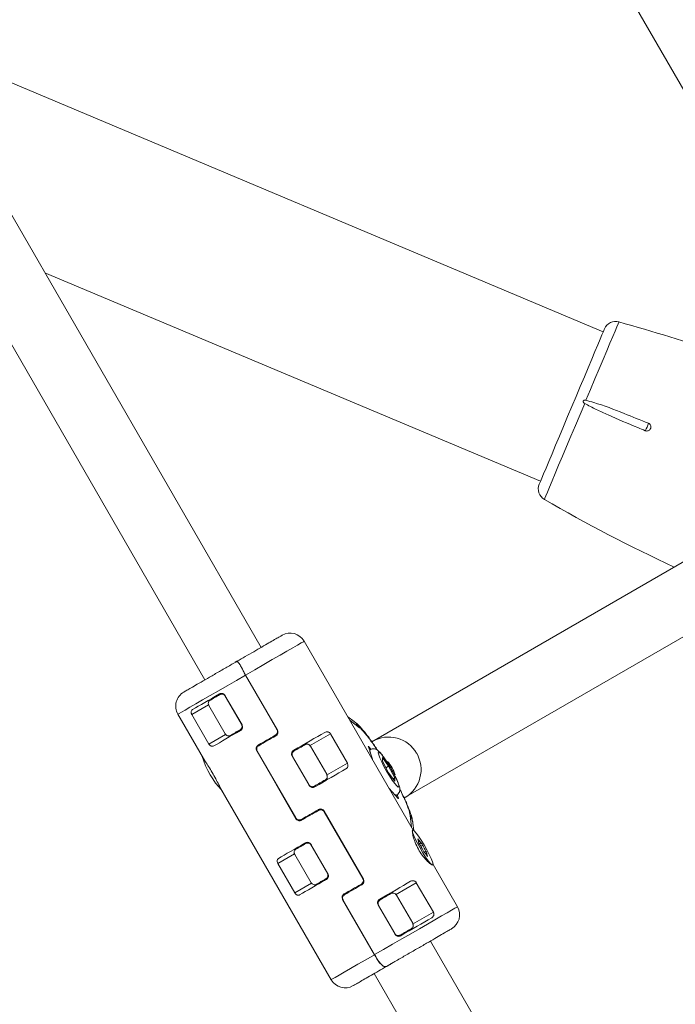
# Model space of a CAD drawing. Units: millimetres. Extents: x -3260 to 8189, y -8877 to 4548.
# Drawn here: x 3776 to 3938, y -1520 to -1277 of the extents above; entities that cross this region are included whole.
import ezdxf

# ---------------------------------------------------------------- set-up
doc = ezdxf.new("R2010")
doc.units = ezdxf.units.MM
doc.header["$MEASUREMENT"] = 0
doc.layers.add('PRO_Equipment', color=7, linetype='Continuous', lineweight=20)

msp = doc.modelspace()

# ---------------------------------------------------------------- linework, layer by layer
at = {"layer": 'PRO_Equipment'}
for p, q in [((3615.53, -732.12), (3973.73, -1352.54)), ((3836.03, -1432.04), (3677.83, -1158.03)), ((3663.97, -1166.03), (3822.17, -1440.04)), ((3920.47, -1354.2), (3749.62, -1282.38)), ((3782.7, -1339.68), (3904.97, -1391.07)), ((3970.97, -1393.16), (3863.35, -1455.3)), ((3871.35, -1469.15), (3978.14, -1407.5)), ((3873.6, -1477.12), (3846.69, -1430.51)), ((3830.09, -1435.47), (3829.67, -1435.71)), ((3830.86, -1436.35), (3831.31, -1437.17)), ((3839.94, -1452.3), (3832.19, -1438.88)), ((3832.22, -1438.86), (3840.07, -1452.46)), ((3825.87, -1443.68), (3825.9, -1443.67)), ((3827.13, -1443.88), (3827.13, -1443.88)), ((3827.13, -1443.88), (3831.33, -1451.15)), ((3827.13, -1443.88), (3831.33, -1451.15)), ((3827.23, -1444.05), (3827.2, -1444.07)), ((3827.2, -1444.07), (3831.2, -1450.99)), ((3818.97, -1448.59), (3823.08, -1446.22)), ((3823.16, -1446.4), (3827.16, -1453.33)), ((3815.51, -1448.51), (3821.8, -1459.4)), ((3823.17, -1455.86), (3818.97, -1448.59)), ((3859.03, -1450.31), (3857.44, -1449.13)), ((3831.2, -1450.99), (3831.23, -1450.98)), ((3831.33, -1451.15), (3831.33, -1451.15)), ((3858, -1450.1), (3860.34, -1451.84)), ((3827.28, -1453.49), (3823.17, -1455.86)), ((3830.87, -1452.34), (3830.9, -1452.33)), ((3839.51, -1453.71), (3839.58, -1453.67)), ((3839.94, -1452.3), (3839.97, -1452.28)), ((3848.01, -1456.3), (3853.14, -1453.34)), ((3853.14, -1453.34), (3857.34, -1460.62)), ((3835.45, -1456.28), (3835.31, -1456.38)), ((3835.47, -1456.27), (3835.47, -1456.27)), ((3852.24, -1463.33), (3848.24, -1456.4)), ((3862.5, -1456.53), (3862.55, -1456.5)), ((3862.5, -1456.53), (3863.5, -1459.63)), ((3863.17, -1457.18), (3862.55, -1456.5)), ((3863.54, -1455.19), (3863.35, -1455.3)), ((3834.95, -1457.49), (3835, -1457.46)), ((3844.65, -1474.29), (3834.95, -1457.49)), ((3835.08, -1457.65), (3844.58, -1474.1)), ((3835.08, -1457.65), (3844.58, -1474.1)), ((3835.08, -1457.65), (3835.08, -1457.65)), ((3847.89, -1466.07), (3843.69, -1458.8)), ((3843.93, -1457.73), (3843.77, -1457.83)), ((3847.82, -1465.88), (3843.82, -1458.95)), ((3862.96, -1457.26), (3862.77, -1457.36)), ((3857.34, -1460.62), (3852.21, -1463.58)), ((3865.97, -1459.22), (3865.96, -1460.05)), ((3865.96, -1460.05), (3867.49, -1462.97)), ((3867.5, -1461.32), (3865.97, -1459.22)), ((3866.83, -1461.71), (3867.5, -1461.32)), ((3869.03, -1464.23), (3867.5, -1461.32)), ((3867.49, -1462.97), (3869.03, -1465.06)), ((3848.97, -1466.37), (3848.77, -1466.49)), ((3868.6, -1464.48), (3869.03, -1464.23)), ((3869.03, -1465.06), (3869.03, -1464.23)), ((3826.12, -1466.89), (3853.31, -1513.98)), ((3867.67, -1466.85), (3869.86, -1469.28)), ((3869.27, -1468.62), (3869.46, -1468.52)), ((3869.91, -1469.25), (3869.64, -1468.38)), ((3869.91, -1469.25), (3869.86, -1469.28)), ((3871.35, -1469.15), (3871.54, -1469.04)), ((3851.57, -1472.38), (3861.27, -1489.18)), ((3851.67, -1472.55), (3851.64, -1472.57)), ((3861.14, -1489.02), (3851.64, -1472.57)), ((3872.84, -1473.49), (3873.18, -1476.39)), ((3844.58, -1474.1), (3844.58, -1474.1)), ((3845.84, -1474.52), (3845.95, -1474.47)), ((3845.96, -1474.46), (3845.97, -1474.45)), ((3873.72, -1477.21), (3873.51, -1475.38)), ((3873.37, -1477.15), (3873.37, -1477.17)), ((3847.07, -1480.4), (3847.1, -1480.39)), ((3848.33, -1480.59), (3848.33, -1480.6)), ((3848.33, -1480.59), (3852.53, -1487.87)), ((3848.33, -1480.6), (3852.53, -1487.87)), ((3848.43, -1480.77), (3848.4, -1480.79)), ((3848.4, -1480.79), (3852.4, -1487.71)), ((3874.8, -1479.5), (3874.89, -1479.45)), ((3874.88, -1480.05), (3874.92, -1480.02)), ((3874.88, -1480.03), (3874.9, -1480.03)), ((3875.1, -1480.5), (3875.53, -1480.25)), ((3875.46, -1481.09), (3875.91, -1480.83)), ((3840.17, -1485.31), (3844.28, -1482.94)), ((3844.36, -1483.12), (3848.36, -1490.05)), ((3876.25, -1482.52), (3876.7, -1482.26)), ((3876.92, -1482.8), (3876.66, -1482.95)), ((3877.01, -1483.46), (3877.08, -1483.42)), ((3844.37, -1492.58), (3840.17, -1485.31)), ((3878.32, -1485.74), (3878.33, -1485.75)), ((3878.38, -1485.42), (3878.42, -1485.74)), ((3884.49, -1495.98), (3878.48, -1485.56)), ((3852.4, -1487.71), (3852.43, -1487.7)), ((3852.53, -1487.87), (3852.53, -1487.87)), ((3848.48, -1490.21), (3844.37, -1492.58)), ((3852.07, -1489.06), (3852.1, -1489.05)), ((3860.71, -1490.42), (3860.78, -1490.39)), ((3861.14, -1489.02), (3861.17, -1489)), ((3869.21, -1493.02), (3874.34, -1490.06)), ((3874.34, -1490.06), (3878.54, -1497.34)), ((3856.46, -1492.88), (3856.57, -1492.82)), ((3856.65, -1493), (3856.51, -1493.09)), ((3856.67, -1492.98), (3856.67, -1492.99)), ((3873.44, -1500.05), (3869.44, -1493.12)), ((3856.15, -1494.21), (3856.2, -1494.18)), ((3864, -1507.81), (3856.15, -1494.21)), ((3856.28, -1494.36), (3864.03, -1507.79)), ((3856.28, -1494.36), (3856.28, -1494.37)), ((3856.28, -1494.37), (3864.37, -1508.37)), ((3869.09, -1502.79), (3864.89, -1495.52)), ((3865.17, -1494.43), (3864.98, -1494.54)), ((3869.02, -1502.6), (3865.02, -1495.67)), ((3878.54, -1497.34), (3873.41, -1500.3)), ((3870.17, -1503.09), (3869.97, -1503.21)), ((4036.03, -1778.45), (3877.83, -1504.44)), ((3865.63, -1510.17), (3865.02, -1509.44)), ((3866.98, -1510.71), (3868.63, -1509.75)), ((3863.97, -1512.44), (4022.17, -1786.45))]:
    msp.add_line(p, q, dxfattribs=at)
at = {"layer": 'PRO_Equipment', "extrusion": (0, 0, -1)}
for points in [[(-3924.33, -1351.77), (-3924.29, -1351.85), (-3924.12, -1352.26), (-3923.81, -1352.99), (-3923.37, -1354.05), (-3922.8, -1355.4), (-3922.11, -1357.04), (-3921.32, -1358.93), (-3920.43, -1361.05), (-3919.45, -1363.37), (-3918.41, -1365.84), (-3917.32, -1368.43), (-3916.2, -1371.11)], [(-3920.76, -1353.5), (-3920.69, -1353.66), (-3920.49, -1354.15), (-3920.15, -1354.95), (-3919.68, -1356.06), (-3919.1, -1357.45), (-3918.41, -1359.1), (-3917.62, -1360.99), (-3916.74, -1363.07), (-3915.8, -1365.31), (-3914.8, -1367.68), (-3913.77, -1370.14), (-3912.72, -1372.64), (-3911.67, -1375.13), (-3910.64, -1377.59), (-3909.64, -1379.96), (-3908.7, -1382.2), (-3907.82, -1384.29), (-3907.03, -1386.17), (-3906.34, -1387.82), (-3905.75, -1389.21), (-3905.29, -1390.32), (-3904.95, -1391.12), (-3904.74, -1391.61), (-3904.67, -1391.77)], [(-3832.19, -1438.88), (-3829.93, -1440.19), (-3827.69, -1441.48), (-3825.52, -1442.73), (-3823.48, -1443.91), (-3821.59, -1445), (-3819.9, -1445.97), (-3818.45, -1446.81), (-3817.27, -1447.49), (-3816.37, -1448.01), (-3815.79, -1448.35), (-3815.53, -1448.5), (-3815.51, -1448.51)], [(-3819.15, -1447.33), (-3819.82, -1446.95), (-3820.54, -1446.53), (-3821.31, -1446.08), (-3822.12, -1445.61), (-3822.98, -1445.12), (-3823.88, -1444.6), (-3824.81, -1444.06), (-3825.78, -1443.51)], [(-3831.47, -1451.64), (-3831.47, -1451.66), (-3831.46, -1451.73)], [(-3828.41, -1453.76), (-3828.7, -1453.59), (-3829, -1453.42), (-3829.3, -1453.25), (-3829.61, -1453.07), (-3829.92, -1452.89), (-3830.23, -1452.71), (-3830.55, -1452.53), (-3830.87, -1452.34)], [(-3835.29, -1456.14), (-3835.81, -1455.84), (-3836.33, -1455.54), (-3836.86, -1455.24), (-3837.38, -1454.93), (-3837.91, -1454.63), (-3838.44, -1454.32), (-3838.98, -1454.01), (-3839.51, -1453.71)], [(-3844.1, -1457.41), (-3845.13, -1456.81), (-3846.15, -1456.22), (-3847.16, -1455.64), (-3848.14, -1455.08), (-3849.09, -1454.52), (-3850.01, -1453.99), (-3850.9, -1453.48), (-3851.74, -1452.99)], [(-3846.89, -1456.02), (-3846.56, -1456.21), (-3846.23, -1456.41), (-3845.9, -1456.6), (-3845.56, -1456.79), (-3845.22, -1456.99), (-3844.88, -1457.18), (-3844.54, -1457.38), (-3844.2, -1457.58)], [(-3862.55, -1456.5), (-3862.53, -1456.47), (-3862.52, -1456.46), (-3862.5, -1456.45), (-3862.49, -1456.45), (-3862.49, -1456.46), (-3862.49, -1456.48), (-3862.49, -1456.5), (-3862.5, -1456.53)], [(-3865.29, -1457.93), (-3865.02, -1457.8), (-3864.94, -1458), (-3865.05, -1458.5), (-3865.34, -1459.27), (-3865.79, -1460.25), (-3866.36, -1461.38), (-3867.02, -1462.56), (-3867.72, -1463.71), (-3868.4, -1464.74), (-3869.01, -1465.58), (-3869.51, -1466.17), (-3869.86, -1466.46), (-3870.03, -1466.42), (-3870.02, -1466.07), (-3869.82, -1465.43), (-3869.45, -1464.55), (-3868.93, -1463.48), (-3868.31, -1462.32), (-3867.62, -1461.14), (-3866.93, -1460.04), (-3866.28, -1459.09), (-3865.72, -1458.37), (-3865.29, -1457.93)], [(-3856.94, -1462), (-3856.1, -1462.49), (-3855.21, -1463), (-3854.29, -1463.53), (-3853.34, -1464.08), (-3852.36, -1464.65), (-3851.35, -1465.23), (-3850.33, -1465.82), (-3849.3, -1466.41)], [(-3850.21, -1472.24), (-3849.68, -1472.55), (-3849.14, -1472.85), (-3848.61, -1473.16), (-3848.08, -1473.47), (-3847.56, -1473.77), (-3847.03, -1474.07), (-3846.51, -1474.37), (-3845.99, -1474.67)], [(-3840.35, -1484.05), (-3841.02, -1483.66), (-3841.74, -1483.25), (-3842.51, -1482.8), (-3843.32, -1482.33), (-3844.18, -1481.84), (-3845.08, -1481.32), (-3846.01, -1480.78), (-3846.98, -1480.22)], [(-3874.75, -1479.4), (-3874.82, -1479.55), (-3874.87, -1479.67), (-3874.9, -1479.78), (-3874.93, -1479.88), (-3874.94, -1479.95), (-3874.94, -1480), (-3874.92, -1480.02), (-3874.9, -1480.03)], [(-3876.95, -1483.37), (-3877.01, -1483.45), (-3877.05, -1483.52), (-3877.09, -1483.56), (-3877.12, -1483.58), (-3877.13, -1483.57), (-3877.13, -1483.54), (-3877.11, -1483.49), (-3877.08, -1483.42)], [(-3849.61, -1490.48), (-3849.9, -1490.31), (-3850.2, -1490.14), (-3850.5, -1489.97), (-3850.81, -1489.79), (-3851.12, -1489.61), (-3851.43, -1489.43), (-3851.75, -1489.25), (-3852.07, -1489.06)], [(-3852.67, -1488.35), (-3852.67, -1488.38), (-3852.66, -1488.45)], [(-3860.89, -1490.55), (-3860.36, -1490.86), (-3859.83, -1491.16), (-3859.3, -1491.47), (-3858.77, -1491.78), (-3858.24, -1492.08), (-3857.71, -1492.38), (-3857.19, -1492.69), (-3856.67, -1492.98)], [(-3865.3, -1494.13), (-3866.33, -1493.53), (-3867.35, -1492.94), (-3868.36, -1492.36), (-3869.34, -1491.79), (-3870.29, -1491.24), (-3871.21, -1490.71), (-3872.1, -1490.2), (-3872.94, -1489.71)], [(-3868.09, -1492.74), (-3867.76, -1492.93), (-3867.43, -1493.13), (-3867.1, -1493.32), (-3866.76, -1493.51), (-3866.42, -1493.71), (-3866.08, -1493.9), (-3865.74, -1494.1), (-3865.4, -1494.3)], [(-3864.03, -1507.79), (-3866.23, -1506.52), (-3868.48, -1505.22), (-3870.74, -1503.92), (-3872.96, -1502.64), (-3875.09, -1501.4), (-3877.1, -1500.25), (-3878.93, -1499.19), (-3880.55, -1498.25), (-3881.93, -1497.46), (-3883.03, -1496.82), (-3883.83, -1496.36), (-3884.32, -1496.07), (-3884.49, -1495.98), (-3884.49, -1495.98)], [(-3853.31, -1513.98), (-3853.34, -1513.96), (-3853.66, -1513.77), (-3854.32, -1513.4), (-3855.29, -1512.83), (-3856.57, -1512.1), (-3858.11, -1511.21), (-3859.89, -1510.18), (-3861.87, -1509.04), (-3864, -1507.81)]]:
    msp.add_lwpolyline(points, dxfattribs=at)
at = {"layer": 'PRO_Equipment'}
for points in [[(3915.88, -1371.88), (3914.73, -1374.59), (3913.6, -1377.29), (3912.49, -1379.94), (3911.42, -1382.49), (3910.4, -1384.9), (3909.46, -1387.14), (3908.61, -1389.17), (3907.85, -1390.96), (3907.21, -1392.49), (3906.69, -1393.72), (3906.3, -1394.65), (3906.05, -1395.25), (3905.94, -1395.52), (3905.93, -1395.53)], [(3846.69, -1430.51), (3846.69, -1430.51), (3846.48, -1430.63), (3845.93, -1430.94), (3845.06, -1431.45), (3843.88, -1432.13), (3842.43, -1432.97), (3840.72, -1433.95), (3838.8, -1435.06), (3836.71, -1436.27), (3834.5, -1437.54), (3832.22, -1438.86)], [(3823.41, -1445.1), (3823.7, -1444.93), (3824, -1444.76), (3824.3, -1444.59), (3824.61, -1444.41), (3824.92, -1444.23), (3825.23, -1444.05), (3825.55, -1443.87), (3825.87, -1443.68)], [(3830.98, -1452.51), (3830.01, -1453.07), (3829.08, -1453.61), (3828.18, -1454.12), (3827.32, -1454.62), (3826.51, -1455.09), (3825.74, -1455.54), (3825.02, -1455.95), (3824.35, -1456.34)], [(3839.69, -1453.83), (3839.16, -1454.14), (3838.63, -1454.45), (3838.1, -1454.75), (3837.57, -1455.06), (3837.04, -1455.36), (3836.51, -1455.67), (3835.99, -1455.97), (3835.47, -1456.27)], [(3834.98, -1457.39), (3835.02, -1457.52), (3835.08, -1457.65)], [(3851.89, -1464.68), (3851.56, -1464.88), (3851.23, -1465.07), (3850.9, -1465.26), (3850.56, -1465.45), (3850.22, -1465.65), (3849.88, -1465.84), (3849.54, -1466.04), (3849.2, -1466.24)], [(3869.86, -1469.28), (3869.88, -1469.3), (3869.9, -1469.31), (3869.91, -1469.32), (3869.92, -1469.32), (3869.93, -1469.31), (3869.93, -1469.3), (3869.92, -1469.27), (3869.91, -1469.25)], [(3845.97, -1474.45), (3846.49, -1474.15), (3847.01, -1473.85), (3847.54, -1473.55), (3848.07, -1473.24), (3848.6, -1472.94), (3849.13, -1472.63), (3849.66, -1472.32), (3850.19, -1472.02)], [(3874.29, -1477.82), (3874.88, -1478.61), (3875.55, -1479.61), (3876.24, -1480.74), (3876.91, -1481.92), (3877.51, -1483.07), (3877.99, -1484.09), (3878.32, -1484.91), (3878.47, -1485.47), (3878.43, -1485.74), (3878.2, -1485.68), (3877.8, -1485.3), (3877.27, -1484.64), (3876.63, -1483.74), (3875.94, -1482.66), (3875.25, -1481.49), (3874.61, -1480.32), (3874.07, -1479.23), (3873.66, -1478.29), (3873.42, -1477.6), (3873.37, -1477.18), (3873.5, -1477.08), (3873.82, -1477.3), (3874.29, -1477.82)], [(3844.61, -1481.82), (3844.9, -1481.65), (3845.2, -1481.48), (3845.5, -1481.31), (3845.81, -1481.13), (3846.12, -1480.95), (3846.43, -1480.77), (3846.75, -1480.59), (3847.07, -1480.4)], [(3874.89, -1479.45), (3874.83, -1479.37), (3874.78, -1479.31), (3874.75, -1479.27), (3874.72, -1479.25), (3874.71, -1479.25), (3874.71, -1479.28), (3874.72, -1479.33), (3874.75, -1479.4)], [(3877.08, -1483.42), (3877.02, -1483.28), (3876.97, -1483.15), (3876.93, -1483.04), (3876.91, -1482.95), (3876.9, -1482.88), (3876.9, -1482.83), (3876.91, -1482.8), (3876.94, -1482.8)], [(3852.18, -1489.23), (3851.21, -1489.79), (3850.28, -1490.33), (3849.38, -1490.84), (3848.52, -1491.34), (3847.71, -1491.81), (3846.94, -1492.26), (3846.22, -1492.67), (3845.55, -1493.06)], [(3856.49, -1492.86), (3857.01, -1492.56), (3857.53, -1492.26), (3858.06, -1491.96), (3858.58, -1491.65), (3859.11, -1491.35), (3859.64, -1491.04), (3860.18, -1490.73), (3860.71, -1490.42)], [(3856.18, -1494.11), (3856.22, -1494.24), (3856.28, -1494.37)], [(3878.14, -1498.72), (3877.3, -1499.21), (3876.41, -1499.72), (3875.49, -1500.25), (3874.54, -1500.8), (3873.56, -1501.37), (3872.55, -1501.95), (3871.53, -1502.54), (3870.5, -1503.13)], [(3873.09, -1501.4), (3872.76, -1501.59), (3872.43, -1501.79), (3872.1, -1501.98), (3871.76, -1502.17), (3871.42, -1502.37), (3871.08, -1502.56), (3870.74, -1502.76), (3870.4, -1502.96)]]:
    msp.add_lwpolyline(points, dxfattribs=at)
for centre, radius, start, end in [((3923.53, -1354.66), 3, 74.525, 157.2), ((3817.6, -1737.27), 400, 67.0018, 74.525), ((3923.64, -1374.52), 8.28, 330.3998, 344.2281), ((3907.44, -1392.94), 3, 157.2, 239.875), ((4106.69, -1049.56), 400, 239.875, 245.0492), ((3843.22, -1432.51), 4, 30, 120), ((3818.98, -1446.51), 4, 120, 210), ((3826.39, -1444.53), 0.996, 29.7756, 119.7814), ((3830.4, -1451.47), 0.994, 300.1488, 16.718), ((3856.29, -1453.99), 4.58, 27.9064, 53.2623), ((3839.18, -1452.74), 1, 300, 1.7573), ((3867.5, -1462.1), 7.97, 29.7578, 119.8014), ((3835.87, -1456.96), 0.996, 120.2405, 208.3265), ((3835.94, -1456.85), 0.936, 120.6123, 177.9556), ((3841.47, -1453.04), 20.8, 196.4446, 223.5541), ((3844.66, -1458.24), 1, 120, 155.5088), ((3864.01, -1457.64), 1.12, 159.8403, 210.6285), ((3867.54, -1462.16), 7.97, 300.1977, 30.2431), ((3860.91, -1465.95), 8.56, 16.8301, 42.6153), ((3848.86, -1465.51), 1, 264.7211, 300), ((3869.77, -1467.25), 1.31, 213.2018, 256.2959), ((3850.88, -1473.01), 1, 59.8764, 120), ((3868.95, -1475.92), 4.58, 6.7397, 32.0967), ((3845.57, -1473.77), 0.996, 209.7756, 299.7814), ((3845.71, -1473.76), 0.936, 242.0116, 299.4173), ((3847.59, -1481.25), 0.996, 29.773, 119.7789), ((3877.52, -1477.98), 3.02, 209.0416, 228.7692), ((3875.97, -1479.86), 1.08, 188.7342, 220.1652), ((3864.33, -1487.48), 12.83, 25.3217, 32.6202), ((3874.07, -1481.61), 1.99, 22.8284, 42.8191), ((3887.5, -1475.35), 12.82, 205.3212, 212.6248), ((3877.76, -1481.22), 1.99, 202.8284, 222.8191), ((3874.31, -1484.84), 3.02, 29.0436, 48.7672), ((3875.87, -1482.96), 1.08, 8.7473, 40.1425), ((3851.6, -1488.19), 0.994, 300.1488, 16.718), ((3860.38, -1489.46), 1, 300, 1.7573), ((3857.14, -1493.56), 0.936, 120.5935, 177.9744), ((3865.86, -1494.96), 1, 120, 155.5088), ((3881.02, -1497.98), 4, 300, 30), ((3870.06, -1502.23), 1, 264.7211, 300), ((3856.78, -1511.98), 4, 210, 300)]:
    msp.add_arc(centre, radius, start, end, dxfattribs=at)
for centre, major_axis, ratio, start_param, end_param in [((3824.69, -1445.29), (0.5, -0.866), 0.683355, 3.141593, 3.785094), ((3825.84, -1444.63), (0.878, 0.507), 0.986524, 1.570796, 2.199012), ((3828.89, -1452.56), (0.5, -0.866), 0.683355, 5.639684, 6.283185), ((3830.04, -1451.9), (0.878, 0.507), 0.986524, 4.084173, 4.712389), ((3846.91, -1456.94), (0.878, 0.507), 0.986524, 0.901992, 1.570796), ((3847.2, -1456.77), (0.5, -0.866), 0.930382, 2.159346, 3.141593), ((3851.11, -1464.21), (0.878, 0.507), 0.986524, 4.712389, 5.381193), ((3851.4, -1464.04), (0.5, -0.866), 0.930382, 0, 0.982247), ((3847.04, -1481.34), (0.878, 0.507), 0.986524, 1.570796, 2.199012), ((3845.89, -1482.01), (0.5, -0.866), 0.683355, 3.141593, 3.785094), ((3850.09, -1489.28), (0.5, -0.866), 0.683355, 5.639684, 6.283185), ((3851.24, -1488.62), (0.878, 0.507), 0.986524, 4.084173, 4.712389), ((3868.11, -1493.66), (0.878, 0.507), 0.986524, 0.901992, 1.570796), ((3868.4, -1493.49), (0.5, -0.866), 0.930382, 2.159346, 3.141593), ((3872.31, -1500.93), (0.878, 0.507), 0.986524, 4.712389, 5.381193), ((3872.6, -1500.76), (0.5, -0.866), 0.930382, 0, 0.982247)]:
    msp.add_ellipse(centre, major_axis=major_axis, ratio=ratio, start_param=start_param, end_param=end_param, dxfattribs=at)
for points, knots in [([(3915.88, -1371.88), (3915.8, -1371.83), (3915.67, -1371.74), (3915.55, -1371.59), (3915.51, -1371.46), (3915.5, -1371.35), (3915.53, -1371.26), (3915.6, -1371.18), (3915.71, -1371.11), (3915.9, -1371.07), (3916.07, -1371.08), (3916.18, -1371.1), (3916.2, -1371.11)], [0, 0, 0, 0, 0.177041, 0.311058, 0.391969, 0.456648, 0.521707, 0.578226, 0.655208, 0.771419, 0.967122, 1, 1, 1, 1]), ([(3916.2, -1371.11), (3916.84, -1371.28), (3920.04, -1372.16), (3925.14, -1374.16), (3929.61, -1375.96), (3931.61, -1376.77)], [0, 0, 0, 0, 0.121273, 0.606283, 1, 1, 1, 1]), ([(3930.84, -1378.6), (3930.22, -1378.35), (3927.15, -1377.09), (3923.1, -1375.37), (3918.72, -1373.41), (3916.82, -1372.39), (3915.88, -1371.88)], [0, 0, 0, 0, 0.121135, 0.605755, 0.802688, 1, 1, 1, 1]), ([(3931.61, -1376.77), (3931.71, -1376.82), (3931.9, -1376.93), (3932.11, -1377.2), (3932.23, -1377.52), (3932.22, -1377.82), (3932.14, -1378.1), (3931.98, -1378.36), (3931.71, -1378.57), (3931.39, -1378.68), (3931.08, -1378.69), (3930.91, -1378.63), (3930.84, -1378.6)], [0, 0, 0, 0, 0.107236, 0.214527, 0.321846, 0.429136, 0.499949, 0.607165, 0.714455, 0.821731, 0.929014, 1, 1, 1, 1]), ([(3841.22, -1429.04), (3841.17, -1429.07), (3841.07, -1429.13), (3840.43, -1429.5), (3839.41, -1430.09), (3837.98, -1430.92), (3836.24, -1431.92), (3834.27, -1433.06), (3832.2, -1434.25), (3830.78, -1435.07), (3830.09, -1435.47)], [0, 0, 0, 0, 0.117597, 0.241317, 0.369485, 0.500004, 0.630518, 0.758681, 0.882403, 1, 1, 1, 1]), ([(3830.09, -1435.47), (3829.26, -1435.95), (3827.59, -1436.92), (3825.09, -1438.36), (3822.74, -1439.71), (3820.7, -1440.89), (3819.06, -1441.84), (3817.86, -1442.53), (3817.08, -1442.98), (3817.01, -1443.02), (3816.98, -1443.04)], [0, 0, 0, 0, 0.121676, 0.247925, 0.376092, 0.503291, 0.626753, 0.74716, 0.872151, 1, 1, 1, 1]), ([(3830.86, -1436.35), (3830.69, -1436.12), (3830.36, -1435.66), (3830.15, -1435.46), (3830.1, -1435.47), (3830.09, -1435.47)], [0, 0, 0, 0, 0.435692, 0.871405, 1, 1, 1, 1]), ([(3830.09, -1435.47), (3830.14, -1435.49), (3830.25, -1435.53), (3830.58, -1435.95), (3830.8, -1436.27), (3830.86, -1436.35)], [0, 0, 0, 0, 0.435713, 0.871427, 1, 1, 1, 1]), ([(3830.86, -1436.35), (3831.02, -1436.64), (3831.36, -1437.22), (3831.79, -1438.17), (3832.09, -1438.72), (3832.19, -1438.88)], [0, 0, 0, 0, 0.41152, 0.822117, 1, 1, 1, 1]), ([(3832.22, -1438.86), (3832, -1438.47), (3831.67, -1437.89), (3831.4, -1437.35), (3831.31, -1437.17)], [0, 0, 0, 0, 0.662104, 1, 1, 1, 1]), ([(3825.78, -1443.51), (3825.88, -1443.46), (3826.09, -1443.36), (3826.45, -1443.37), (3826.78, -1443.5), (3827.01, -1443.68), (3827.1, -1443.83), (3827.13, -1443.88)], [0, 0, 0, 0, 0.228898, 0.457911, 0.682115, 0.895121, 1, 1, 1, 1]), ([(3827.2, -1444.07), (3827.17, -1444.01), (3827.09, -1443.9), (3826.9, -1443.72), (3826.6, -1443.57), (3826.21, -1443.53), (3825.98, -1443.63), (3825.87, -1443.68)], [0, 0, 0, 0, 0.125425, 0.250845, 0.500042, 0.749971, 1, 1, 1, 1]), ([(3826.05, -1443.58), (3826.07, -1443.57), (3826.12, -1443.54), (3826.27, -1443.45), (3826.36, -1443.4)], [0, 0, 0, 0, 0.38208, 1, 1, 1, 1]), ([(3823.41, -1445.1), (3823.32, -1445.17), (3823.14, -1445.31), (3823, -1445.65), (3823, -1445.97), (3823.07, -1446.22), (3823.13, -1446.34), (3823.16, -1446.4)], [0, 0, 0, 0, 0.249916, 0.500142, 0.749353, 0.874773, 1, 1, 1, 1]), ([(3818.97, -1448.59), (3818.93, -1448.51), (3818.84, -1448.34), (3818.79, -1448.06), (3818.8, -1447.77), (3818.92, -1447.5), (3819.07, -1447.39), (3819.15, -1447.33)], [0, 0, 0, 0, 0.149071, 0.297543, 0.49392, 0.753854, 1, 1, 1, 1]), ([(3831.2, -1450.99), (3831.23, -1451.05), (3831.29, -1451.17), (3831.34, -1451.36), (3831.35, -1451.56), (3831.31, -1451.81), (3831.2, -1452.04), (3831.04, -1452.23), (3830.93, -1452.3), (3830.87, -1452.34)], [0, 0, 0, 0, 0.123428, 0.247803, 0.373233, 0.499947, 0.729841, 0.859893, 1, 1, 1, 1]), ([(3831.33, -1451.15), (3831.38, -1451.25), (3831.47, -1451.45), (3831.48, -1451.78), (3831.39, -1452.09), (3831.21, -1452.35), (3831.05, -1452.46), (3830.98, -1452.51)], [0, 0, 0, 0, 0.200485, 0.400714, 0.606208, 0.822437, 1, 1, 1, 1]), ([(3864.77, -1457.4), (3864.71, -1457.31), (3864.39, -1456.81), (3863.82, -1455.97), (3863.06, -1454.87), (3862.32, -1453.86), (3861.6, -1452.94), (3860.91, -1452.1), (3860.19, -1451.32), (3859.61, -1450.74), (3859.14, -1450.41), (3859, -1450.31)], [0, 0, 0, 0, 0.027379, 0.150159, 0.275862, 0.403358, 0.532052, 0.662241, 0.796016, 0.940165, 1, 1, 1, 1]), ([(3860.34, -1451.84), (3860.52, -1451.99), (3860.87, -1452.28), (3861.58, -1453.07), (3862.43, -1454.12), (3863.39, -1455.44), (3864.16, -1456.54), (3864.59, -1457.21), (3864.67, -1457.33)], [0, 0, 0, 0, 0.181899, 0.37108, 0.565448, 0.762524, 0.959591, 1, 1, 1, 1]), ([(3827.16, -1453.33), (3827.2, -1453.38), (3827.27, -1453.5), (3827.45, -1453.68), (3827.73, -1453.84), (3828.09, -1453.89), (3828.3, -1453.81), (3828.41, -1453.76)], [0, 0, 0, 0, 0.125288, 0.250708, 0.499943, 0.750182, 1, 1, 1, 1]), ([(3831.05, -1452.24), (3831.07, -1452.23), (3831.13, -1452.19), (3831.28, -1452.1), (3831.38, -1452.05)], [0, 0, 0, 0, 0.35955, 1, 1, 1, 1]), ([(3839.51, -1453.71), (3839.61, -1453.63), (3839.82, -1453.48), (3840.02, -1453.15), (3840.08, -1452.79), (3840.04, -1452.5), (3839.96, -1452.35), (3839.94, -1452.3)], [0, 0, 0, 0, 0.23585, 0.472236, 0.69568, 0.904592, 1, 1, 1, 1]), ([(3840.13, -1453.03), (3840.13, -1453.06), (3840.14, -1453.22), (3840.04, -1453.47), (3839.86, -1453.71), (3839.71, -1453.82), (3839.64, -1453.86)], [0, 0, 0, 0, 0.116368, 0.448492, 0.780391, 1, 1, 1, 1]), ([(3840.07, -1452.46), (3840.12, -1452.56), (3840.21, -1452.76), (3840.21, -1453.1), (3840.1, -1453.43), (3839.92, -1453.68), (3839.76, -1453.79), (3839.69, -1453.83)], [0, 0, 0, 0, 0.210438, 0.42081, 0.633256, 0.849295, 1, 1, 1, 1]), ([(3851.74, -1452.99), (3851.86, -1452.94), (3852.09, -1452.83), (3852.45, -1452.84), (3852.76, -1452.95), (3852.99, -1453.12), (3853.09, -1453.27), (3853.14, -1453.34)], [0, 0, 0, 0, 0.271338, 0.519353, 0.709356, 0.864966, 1, 1, 1, 1]), ([(3824.35, -1456.34), (3824.26, -1456.38), (3824.07, -1456.45), (3823.78, -1456.41), (3823.52, -1456.28), (3823.31, -1456.09), (3823.21, -1455.94), (3823.17, -1455.86)], [0, 0, 0, 0, 0.271407, 0.5193, 0.709415, 0.864925, 1, 1, 1, 1]), ([(3834.95, -1457.49), (3834.91, -1457.39), (3834.81, -1457.19), (3834.81, -1456.85), (3834.9, -1456.53), (3835.08, -1456.29), (3835.23, -1456.18), (3835.29, -1456.14)], [0, 0, 0, 0, 0.210408, 0.420794, 0.633288, 0.849293, 1, 1, 1, 1]), ([(3835.47, -1456.27), (3835.37, -1456.34), (3835.17, -1456.48), (3834.99, -1456.81), (3834.93, -1457.17), (3834.99, -1457.45), (3835.06, -1457.6), (3835.08, -1457.65)], [0, 0, 0, 0, 0.235784, 0.472164, 0.695648, 0.904573, 1, 1, 1, 1]), ([(3835.59, -1456.2), (3835.6, -1456.17), (3835.63, -1456.05), (3835.77, -1455.88), (3835.92, -1455.78), (3835.98, -1455.74)], [0, 0, 0, 0, 0.114434, 0.647275, 1, 1, 1, 1]), ([(3848.24, -1456.4), (3848.2, -1456.35), (3848.13, -1456.24), (3847.93, -1456.06), (3847.64, -1455.91), (3847.24, -1455.87), (3847.01, -1455.97), (3846.89, -1456.02)], [0, 0, 0, 0, 0.125231, 0.250564, 0.499909, 0.75006, 1, 1, 1, 1]), ([(3843.69, -1458.8), (3843.64, -1458.7), (3843.55, -1458.5), (3843.55, -1458.17), (3843.65, -1457.85), (3843.84, -1457.58), (3844.02, -1457.46), (3844.1, -1457.41)], [0, 0, 0, 0, 0.200528, 0.400756, 0.606182, 0.822329, 1, 1, 1, 1]), ([(3843.82, -1458.95), (3843.79, -1458.89), (3843.73, -1458.78), (3843.69, -1458.58), (3843.68, -1458.38), (3843.73, -1458.13), (3843.85, -1457.89), (3844.02, -1457.7), (3844.14, -1457.62), (3844.2, -1457.58)], [0, 0, 0, 0, 0.123395, 0.247755, 0.373189, 0.500003, 0.729847, 0.859894, 1, 1, 1, 1]), ([(3864.95, -1457.52), (3864.82, -1457.42), (3864.59, -1457.24), (3864.07, -1457.05), (3863.49, -1457.02), (3863.14, -1457.18), (3862.97, -1457.26)], [0, 0, 0, 0, 0.302908, 0.537828, 0.777853, 1, 1, 1, 1]), ([(3867.65, -1461.17), (3867.63, -1461.13), (3867.38, -1460.71), (3866.9, -1459.97), (3866.25, -1459.01), (3865.6, -1458.15), (3865.19, -1457.74), (3864.95, -1457.52)], [0, 0, 0, 0, 0.025259, 0.248292, 0.47292, 0.702132, 1, 1, 1, 1]), ([(3821.83, -1459.44), (3821.86, -1459.5), (3822.01, -1459.76), (3822.52, -1460.54), (3823.31, -1461.77), (3824.22, -1463.28), (3825.06, -1464.83), (3825.7, -1466.13), (3825.98, -1466.62), (3826.09, -1466.81)], [0, 0, 0, 0, 0.04243, 0.18619, 0.347674, 0.522847, 0.70305, 0.88285, 1, 1, 1, 1]), ([(3857.34, -1460.62), (3857.38, -1460.7), (3857.46, -1460.87), (3857.49, -1461.16), (3857.43, -1461.48), (3857.24, -1461.79), (3857.04, -1461.93), (3856.94, -1462)], [0, 0, 0, 0, 0.14901, 0.297533, 0.493886, 0.753796, 1, 1, 1, 1]), ([(3869.44, -1468.49), (3869.52, -1468.45), (3869.78, -1468.33), (3870.06, -1467.95), (3870.24, -1467.49), (3870.28, -1467.05), (3870.23, -1466.62), (3870.1, -1466.08), (3869.83, -1465.36), (3869.41, -1464.4), (3868.87, -1463.32), (3868.27, -1462.21), (3867.85, -1461.5), (3867.65, -1461.17)], [0, 0, 0, 0, 0.028903, 0.090732, 0.144353, 0.198219, 0.264823, 0.35807, 0.494363, 0.621476, 0.754819, 0.885191, 1, 1, 1, 1]), ([(3851.89, -1464.68), (3851.99, -1464.61), (3852.2, -1464.46), (3852.37, -1464.1), (3852.39, -1463.77), (3852.33, -1463.51), (3852.27, -1463.39), (3852.24, -1463.33)], [0, 0, 0, 0, 0.249808, 0.500102, 0.74933, 0.874731, 1, 1, 1, 1]), ([(3847.82, -1465.88), (3847.86, -1465.94), (3847.93, -1466.05), (3848.13, -1466.23), (3848.43, -1466.37), (3848.84, -1466.4), (3849.08, -1466.29), (3849.2, -1466.24)], [0, 0, 0, 0, 0.125398, 0.250724, 0.50004, 0.750046, 1, 1, 1, 1]), ([(3849.3, -1466.41), (3849.18, -1466.47), (3848.96, -1466.57), (3848.59, -1466.57), (3848.24, -1466.45), (3848.01, -1466.26), (3847.92, -1466.12), (3847.89, -1466.07)], [0, 0, 0, 0, 0.228923, 0.45799, 0.682157, 0.895138, 1, 1, 1, 1]), ([(3873.51, -1475.38), (3873.44, -1474.97), (3873.3, -1474.15), (3872.94, -1472.98), (3872.48, -1471.72), (3871.93, -1470.4), (3871.33, -1469.1), (3870.79, -1467.95), (3870.4, -1467.19), (3870.25, -1466.89)], [0, 0, 0, 0, 0.161401, 0.319303, 0.489035, 0.646147, 0.780019, 0.913104, 1, 1, 1, 1]), ([(3870.26, -1467.01), (3870.32, -1467.13), (3870.68, -1467.84), (3871.25, -1469.04), (3871.91, -1470.54), (3872.39, -1471.8), (3872.72, -1472.81), (3872.8, -1473.26), (3872.84, -1473.49)], [0, 0, 0, 0, 0.038831, 0.236227, 0.433627, 0.628312, 0.8178, 1, 1, 1, 1]), ([(3850.14, -1472.04), (3850.25, -1472), (3850.45, -1471.9), (3850.79, -1471.91), (3851.03, -1471.96), (3851.13, -1472.04), (3851.14, -1472.05)], [0, 0, 0, 0, 0.321961, 0.644119, 0.965829, 1, 1, 1, 1]), ([(3850.19, -1472.02), (3850.3, -1471.97), (3850.51, -1471.87), (3850.86, -1471.87), (3851.19, -1471.98), (3851.43, -1472.17), (3851.53, -1472.32), (3851.57, -1472.38)], [0, 0, 0, 0, 0.21778, 0.435567, 0.653295, 0.868391, 1, 1, 1, 1]), ([(3851.64, -1472.57), (3851.57, -1472.48), (3851.45, -1472.31), (3851.16, -1472.14), (3850.83, -1472.07), (3850.5, -1472.1), (3850.3, -1472.19), (3850.21, -1472.24)], [0, 0, 0, 0, 0.197843, 0.395586, 0.597609, 0.810505, 1, 1, 1, 1]), ([(3850.37, -1472.15), (3850.37, -1472.15), (3850.37, -1472.15), (3850.27, -1472.2), (3850.21, -1472.24)], [0, 0, 0, 0, 0.400242, 1, 1, 1, 1]), ([(3844.58, -1474.1), (3844.65, -1474.19), (3844.77, -1474.36), (3845.05, -1474.53), (3845.37, -1474.61), (3845.69, -1474.59), (3845.89, -1474.49), (3845.97, -1474.45)], [0, 0, 0, 0, 0.197887, 0.395625, 0.597613, 0.810504, 1, 1, 1, 1]), ([(3845.99, -1474.67), (3845.89, -1474.72), (3845.69, -1474.81), (3845.35, -1474.8), (3845.03, -1474.69), (3844.79, -1474.5), (3844.69, -1474.35), (3844.65, -1474.29)], [0, 0, 0, 0, 0.217751, 0.435627, 0.653181, 0.868288, 1, 1, 1, 1]), ([(3846.68, -1474.28), (3846.58, -1474.32), (3846.42, -1474.4), (3846.24, -1474.39), (3846.17, -1474.39)], [0, 0, 0, 0, 0.616007, 1, 1, 1, 1]), ([(3878.27, -1485.69), (3878.22, -1485.68), (3878.07, -1485.65), (3877.5, -1485.19), (3876.71, -1484.41), (3875.76, -1483.25), (3874.82, -1481.78), (3874.04, -1480.16), (3873.54, -1478.66), (3873.33, -1477.55), (3873.35, -1477.14), (3873.41, -1477.09), (3873.42, -1477.08)], [0, 0, 0, 0, 0.061236, 0.15349, 0.255197, 0.369446, 0.493381, 0.620878, 0.748081, 0.86972, 0.977425, 1, 1, 1, 1]), ([(3846.98, -1480.22), (3847.08, -1480.18), (3847.29, -1480.08), (3847.65, -1480.09), (3847.98, -1480.22), (3848.21, -1480.4), (3848.3, -1480.55), (3848.33, -1480.59)], [0, 0, 0, 0, 0.228885, 0.458027, 0.682108, 0.895103, 1, 1, 1, 1]), ([(3848.4, -1480.79), (3848.37, -1480.73), (3848.29, -1480.62), (3848.1, -1480.44), (3847.8, -1480.29), (3847.41, -1480.25), (3847.18, -1480.35), (3847.07, -1480.4)], [0, 0, 0, 0, 0.125449, 0.250892, 0.500103, 0.75008, 1, 1, 1, 1]), ([(3847.25, -1480.3), (3847.27, -1480.29), (3847.33, -1480.25), (3847.48, -1480.17), (3847.57, -1480.11)], [0, 0, 0, 0, 0.367998, 1, 1, 1, 1]), ([(3844.61, -1481.82), (3844.52, -1481.89), (3844.34, -1482.03), (3844.2, -1482.37), (3844.2, -1482.69), (3844.27, -1482.94), (3844.33, -1483.06), (3844.36, -1483.12)], [0, 0, 0, 0, 0.249916, 0.500142, 0.749353, 0.874773, 1, 1, 1, 1]), ([(3840.17, -1485.31), (3840.13, -1485.23), (3840.04, -1485.06), (3839.99, -1484.78), (3840, -1484.49), (3840.12, -1484.22), (3840.27, -1484.11), (3840.35, -1484.05)], [0, 0, 0, 0, 0.148967, 0.297527, 0.493912, 0.753818, 1, 1, 1, 1]), ([(3852.4, -1487.71), (3852.43, -1487.77), (3852.49, -1487.89), (3852.54, -1488.08), (3852.55, -1488.28), (3852.51, -1488.53), (3852.4, -1488.76), (3852.24, -1488.95), (3852.13, -1489.02), (3852.07, -1489.06)], [0, 0, 0, 0, 0.123415, 0.247775, 0.373198, 0.499993, 0.729736, 0.859867, 1, 1, 1, 1]), ([(3852.53, -1487.87), (3852.58, -1487.97), (3852.67, -1488.17), (3852.68, -1488.49), (3852.59, -1488.81), (3852.41, -1489.07), (3852.25, -1489.18), (3852.18, -1489.23)], [0, 0, 0, 0, 0.200426, 0.400722, 0.606169, 0.822333, 1, 1, 1, 1]), ([(3848.36, -1490.05), (3848.4, -1490.1), (3848.47, -1490.22), (3848.65, -1490.4), (3848.93, -1490.56), (3849.29, -1490.61), (3849.5, -1490.53), (3849.61, -1490.48)], [0, 0, 0, 0, 0.125195, 0.250607, 0.499826, 0.750057, 1, 1, 1, 1]), ([(3852.25, -1488.96), (3852.27, -1488.95), (3852.33, -1488.91), (3852.48, -1488.82), (3852.58, -1488.77)], [0, 0, 0, 0, 0.359627, 1, 1, 1, 1]), ([(3860.71, -1490.42), (3860.81, -1490.35), (3861.02, -1490.2), (3861.22, -1489.87), (3861.29, -1489.5), (3861.24, -1489.22), (3861.16, -1489.07), (3861.14, -1489.02)], [0, 0, 0, 0, 0.23574, 0.472067, 0.695612, 0.904527, 1, 1, 1, 1]), ([(3861.33, -1489.74), (3861.33, -1489.78), (3861.34, -1489.94), (3861.24, -1490.19), (3861.06, -1490.43), (3860.91, -1490.54), (3860.84, -1490.58)], [0, 0, 0, 0, 0.11639, 0.448482, 0.780459, 1, 1, 1, 1]), ([(3861.27, -1489.18), (3861.32, -1489.28), (3861.41, -1489.48), (3861.41, -1489.82), (3861.3, -1490.15), (3861.12, -1490.4), (3860.96, -1490.51), (3860.89, -1490.55)], [0, 0, 0, 0, 0.210381, 0.420843, 0.633231, 0.849285, 1, 1, 1, 1]), ([(3872.94, -1489.71), (3873.06, -1489.66), (3873.29, -1489.55), (3873.65, -1489.56), (3873.96, -1489.67), (3874.19, -1489.84), (3874.29, -1489.99), (3874.34, -1490.06)], [0, 0, 0, 0, 0.271425, 0.519346, 0.70944, 0.864961, 1, 1, 1, 1]), ([(3845.55, -1493.06), (3845.46, -1493.1), (3845.28, -1493.17), (3844.98, -1493.13), (3844.72, -1492.99), (3844.51, -1492.81), (3844.41, -1492.65), (3844.37, -1492.58)], [0, 0, 0, 0, 0.271384, 0.519341, 0.709439, 0.864937, 1, 1, 1, 1]), ([(3856.15, -1494.21), (3856.11, -1494.11), (3856.01, -1493.91), (3856.01, -1493.57), (3856.1, -1493.25), (3856.28, -1493.01), (3856.43, -1492.9), (3856.49, -1492.86)], [0, 0, 0, 0, 0.210442, 0.420791, 0.633176, 0.849203, 1, 1, 1, 1]), ([(3856.67, -1492.98), (3856.57, -1493.06), (3856.37, -1493.2), (3856.19, -1493.53), (3856.13, -1493.89), (3856.19, -1494.17), (3856.26, -1494.32), (3856.28, -1494.36)], [0, 0, 0, 0, 0.235853, 0.472124, 0.695653, 0.904627, 1, 1, 1, 1]), ([(3856.79, -1492.93), (3856.79, -1492.91), (3856.83, -1492.77), (3856.97, -1492.6), (3857.12, -1492.5), (3857.18, -1492.46)], [0, 0, 0, 0, 0.138592, 0.656954, 1, 1, 1, 1]), ([(3869.44, -1493.12), (3869.4, -1493.07), (3869.33, -1492.96), (3869.13, -1492.77), (3868.84, -1492.63), (3868.44, -1492.59), (3868.21, -1492.69), (3868.09, -1492.74)], [0, 0, 0, 0, 0.125172, 0.250558, 0.499874, 0.750033, 1, 1, 1, 1]), ([(3864.89, -1495.52), (3864.84, -1495.42), (3864.75, -1495.22), (3864.75, -1494.89), (3864.85, -1494.57), (3865.04, -1494.3), (3865.22, -1494.18), (3865.3, -1494.13)], [0, 0, 0, 0, 0.200438, 0.400695, 0.606108, 0.822375, 1, 1, 1, 1]), ([(3865.02, -1495.67), (3864.99, -1495.61), (3864.93, -1495.5), (3864.89, -1495.3), (3864.88, -1495.1), (3864.93, -1494.85), (3865.05, -1494.61), (3865.22, -1494.42), (3865.34, -1494.34), (3865.4, -1494.3)], [0, 0, 0, 0, 0.123396, 0.24779, 0.373224, 0.499965, 0.729811, 0.860014, 1, 1, 1, 1]), ([(3878.54, -1497.34), (3878.58, -1497.42), (3878.66, -1497.59), (3878.69, -1497.88), (3878.63, -1498.2), (3878.44, -1498.51), (3878.24, -1498.65), (3878.14, -1498.72)], [0, 0, 0, 0, 0.149066, 0.29758, 0.493942, 0.753863, 1, 1, 1, 1]), ([(3873.09, -1501.4), (3873.19, -1501.33), (3873.4, -1501.18), (3873.57, -1500.82), (3873.59, -1500.49), (3873.53, -1500.23), (3873.47, -1500.11), (3873.44, -1500.05)], [0, 0, 0, 0, 0.249917, 0.500086, 0.749389, 0.874792, 1, 1, 1, 1]), ([(3866.98, -1510.71), (3867.77, -1510.25), (3869.39, -1509.31), (3871.96, -1507.83), (3874.51, -1506.36), (3876.87, -1504.99), (3878.93, -1503.81), (3880.64, -1502.82), (3881.95, -1502.06), (3882.83, -1501.56), (3882.96, -1501.48), (3883.02, -1501.44)], [0, 0, 0, 0, 0.107885, 0.219819, 0.333461, 0.446239, 0.555713, 0.662467, 0.773294, 0.886648, 1, 1, 1, 1]), ([(3869.02, -1502.6), (3869.06, -1502.66), (3869.13, -1502.77), (3869.33, -1502.95), (3869.63, -1503.09), (3870.04, -1503.12), (3870.28, -1503.01), (3870.4, -1502.96)], [0, 0, 0, 0, 0.125486, 0.250862, 0.500041, 0.750047, 1, 1, 1, 1]), ([(3870.5, -1503.13), (3870.38, -1503.18), (3870.16, -1503.29), (3869.79, -1503.29), (3869.44, -1503.17), (3869.21, -1502.98), (3869.12, -1502.84), (3869.09, -1502.79)], [0, 0, 0, 0, 0.228918, 0.457979, 0.682117, 0.89514, 1, 1, 1, 1]), ([(3864, -1507.81), (3864.23, -1508.19), (3864.57, -1508.77), (3864.9, -1509.27), (3865.02, -1509.44)], [0, 0, 0, 0, 0.662125, 1, 1, 1, 1]), ([(3865.63, -1510.17), (3865.4, -1509.92), (3864.94, -1509.4), (3864.44, -1508.49), (3864.13, -1507.95), (3864.03, -1507.79)], [0, 0, 0, 0, 0.411501, 0.822093, 1, 1, 1, 1]), ([(3858.82, -1515.42), (3858.82, -1515.42), (3858.83, -1515.41), (3859.32, -1515.13), (3860.24, -1514.6), (3861.56, -1513.84), (3863.18, -1512.9), (3865, -1511.85), (3866.33, -1511.08), (3866.98, -1510.71)], [0, 0, 0, 0, 0.102878, 0.254433, 0.40876, 0.563093, 0.714654, 0.860941, 1, 1, 1, 1]), ([(3866.67, -1510.72), (3866.61, -1510.73), (3866.4, -1510.76), (3866.01, -1510.5), (3865.7, -1510.23), (3865.63, -1510.17)], [0, 0, 0, 0, 0.214833, 0.821098, 1, 1, 1, 1]), ([(3865.63, -1510.17), (3865.87, -1510.36), (3866.35, -1510.73), (3866.77, -1510.8), (3866.94, -1510.72), (3866.98, -1510.71)], [0, 0, 0, 0, 0.435713, 0.87138, 1, 1, 1, 1])]:
    msp.add_open_spline(points, degree=3, knots=knots, dxfattribs=at)

doc.saveas('drawing.dxf')
